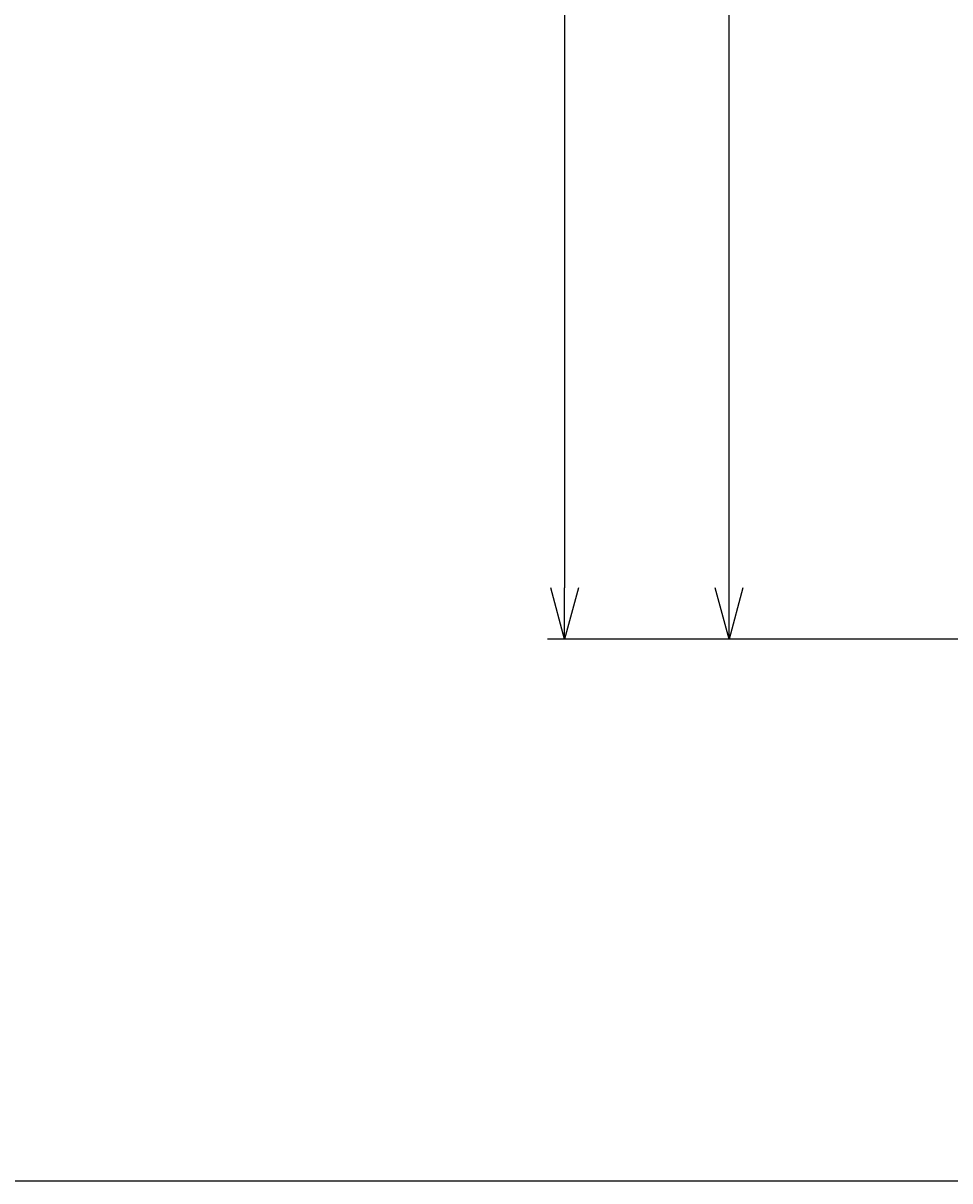
# Model space of a CAD drawing. Extents: x -2816 to 12660, y -4088 to 9511.
# Drawn here: x 2107 to 3734, y 450 to 2483 of the extents above; entities that cross this region are included whole.
import ezdxf

# ---------------------------------------------------------------- set-up
doc = ezdxf.new("R2010")
doc.units = 0
doc.header["$LTSCALE"] = 30
doc.header["$PDMODE"] = 1
doc.layers.get('0').update_dxf_attribs({"linetype": 'CONTINUOUS'})
doc.layers.get('DEFPOINTS').update_dxf_attribs({"linetype": 'CONTINUOUS'})
for name, color, linetype in [('AA0001_6', 7, 'CONTINUOUS'), ('F00001_1', 7, 'CONTINUOUS'), ('PV', 7, 'CONTINUOUS'), ('PV0001_30', 7, 'CONTINUOUS')]:
    doc.layers.add(name, color=color, linetype=linetype)
doc.styles.add('STD', font='monotxt.shx', dxfattribs={"width": 0.6, "bigfont": 'extfont2.shx'})
doc.dimstyles.get("Standard").update_dxf_attribs({"dimtxt": 2.5, "dimasz": 2.5, "dimexe": 1.25, "dimexo": 0.625, "dimtad": 1, "dimcen": 2.5, "dimazin": 3, "dimtfac": 1, "dimtmove": 0, "dimatfit": 3})

# ---------------------------------------------------------------- blocks, each defined once
blk = doc.blocks.new('_OPEN30')
at = {"color": 0, "linetype": 'BYBLOCK'}
for p, q in [((-1, 0.268), (0, 0)), ((0, 0), (-1, -0.268)), ((0, 0), (-1, 0))]:
    blk.add_line(p, q, dxfattribs=at)
blk = doc.blocks.new('*D87')
at = {"layer": 'AA0001_6', "color": 4, "linetype": 'CONTINUOUS'}
for p, q in [((3804.6, 3816.4), (3316.3, 3816.4)), ((3346.3, 1491.4), (3346.3, 3726.4)), ((3834.6, 1401.4), (3316.3, 1401.4))]:
    blk.add_line(p, q, dxfattribs=at)
at = {"layer": 'DEFPOINTS', "color": 0, "linetype": 'CONTINUOUS'}
for p in [(3346.3, 3816.4), (3834.6, 3816.4), (3864.6, 1401.4)]:
    blk.add_point(p, dxfattribs=at)
at = {"layer": 'AA0001_6', "color": 4, "linetype": 'CONTINUOUS', "xscale": 90, "yscale": 90, "zscale": 90}
for p, rotation in [((3346.3, 3816.4), 90), ((3346.3, 1401.4), 270)]:
    blk.add_blockref('_OPEN30', p, dxfattribs=dict(at, rotation=rotation))
at = {"layer": 'AA0001_6', "color": 4, "linetype": 'CONTINUOUS', "style": 'STD', "width": 0.6}
blk.add_text('2415', height=90, rotation=90, dxfattribs=at).set_placement((3316.3, 2509.9))
blk = doc.blocks.new('*D89')
at = {"layer": 'AA0001_6', "color": 4, "linetype": 'CONTINUOUS'}
for p, q in [((4884.6, 4406.4), (3027.7, 4406.4)), ((3057.7, 4316.4), (3057.7, 1491.4)), ((3834.6, 1401.4), (3027.7, 1401.4))]:
    blk.add_line(p, q, dxfattribs=at)
at = {"layer": 'DEFPOINTS', "color": 0, "linetype": 'CONTINUOUS'}
for p in [(4914.6, 4406.4), (3057.7, 1401.4), (3864.6, 1401.4)]:
    blk.add_point(p, dxfattribs=at)
at = {"layer": 'AA0001_6', "color": 4, "linetype": 'CONTINUOUS', "xscale": 90, "yscale": 90, "zscale": 90}
for p, rotation in [((3057.7, 4406.4), 90), ((3057.7, 1401.4), 270)]:
    blk.add_blockref('_OPEN30', p, dxfattribs=dict(at, rotation=rotation))
at = {"layer": 'AA0001_6', "color": 4, "linetype": 'CONTINUOUS', "style": 'STD', "width": 0.6}
blk.add_text('（3005）', height=90, rotation=90, dxfattribs=at).set_placement((3027.7, 2771.2))

msp = doc.modelspace()

# ---------------------------------------------------------------- linework, layer by layer
at = {"color": 63, "linetype": 'CONTINUOUS'}
msp.add_point((3576.948, 1200.768), dxfattribs=at)
at = {"layer": 'F00001_1', "color": 2, "linetype": 'CONTINUOUS'}
msp.add_line((630, 450), (12030, 450), dxfattribs=at)
at = {"layer": 'PV', "color": 7, "linetype": 'CONTINUOUS'}
for p in [(3452.948, 1200.768), (3552.948, 1200.768)]:
    msp.add_point(p, dxfattribs=at)
at = {"layer": 'PV0001_30', "color": 4, "linetype": 'CONTINUOUS'}
for p in [(2258.473, 1453.402), (3465.973, 1213.402), (3465.973, 1213.402)]:
    msp.add_point(p, dxfattribs=at)

# ---------------------------------------------------------------- dimensions: what is measured, and where the dimension line sits
at = {"layer": 'AA0001_6', "color": 7, "linetype": 'CONTINUOUS'}
dim = msp.add_linear_dim(base=(3057.696, 1401.36), p1=(4914.598, 4406.36), p2=(3864.598, 1401.36), angle=90, text='（<>）', dimstyle='Standard', dxfattribs=at)
dim.commit()
dim.dimension.update_dxf_attribs({"geometry": '*D89', "text_midpoint": (3057.696, 2919.676), "dimtype": 160})
dim = msp.add_linear_dim(base=(3346.296, 3816.359), p1=(3864.598, 1401.36), p2=(3834.598, 3816.359), angle=90, dimstyle='Standard', dxfattribs=at)
dim.commit()
dim.dimension.update_dxf_attribs({"geometry": '*D87', "text_midpoint": (3271.296, 2608.859)})

doc.saveas('drawing.dxf')
